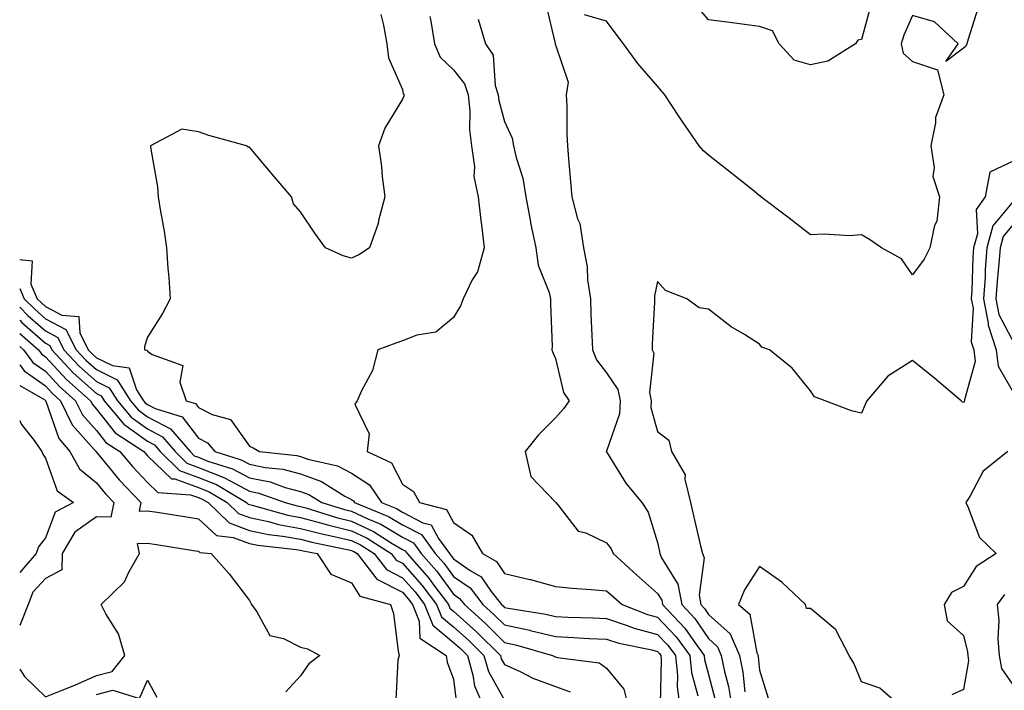
# Model space of a CAD drawing. Units: inches. Extents: x 952643 to 955283, y 7282058 to 7284698.
# Drawn here: x 952643 to 952836, y 7283635 to 7283767 of the extents above; entities that cross this region are included whole.
import ezdxf

# ---------------------------------------------------------------- set-up
doc = ezdxf.new("R2010")
doc.units = ezdxf.units.IN
doc.header["$MEASUREMENT"] = 0
doc.layers.add('Contour_95267282', color=7, linetype='Continuous', true_color=0x74a485)

msp = doc.modelspace()

# ---------------------------------------------------------------- linework, layer by layer
at = {"layer": 'Contour_95267282'}
for points in [[(952746.12, 7283769.99, 3177), (952747.99, 7283761.98, 3177), (952748.01, 7283761.92, 3177), (952748.01, 7283761.88, 3177), (952748.05, 7283761.71, 3177), (952750.55, 7283754.42, 3177), (952750.16, 7283751.92, 3177), (952750.26, 7283749.71, 3177), (952750.3, 7283744.17, 3177), (952750.41, 7283741.92, 3177), (952750.62, 7283739.35, 3177), (952751, 7283734.87, 3177), (952751.23, 7283731.92, 3177), (952752.39, 7283727.58, 3177), (952752.81, 7283726.68, 3177), (952753.54, 7283721.92, 3177), (952754.29, 7283718.16, 3177), (952754.35, 7283715.62, 3177), (952754.91, 7283711.92, 3177), (952755, 7283708.87, 3177), (952755.19, 7283704.78, 3177), (952755.29, 7283701.92, 3177), (952756.08, 7283699.95, 3177), (952758.05, 7283697.37, 3177), (952760.26, 7283694.13, 3177), (952760.71, 7283691.92, 3177), (952760.63, 7283689.34, 3177), (952758.05, 7283681.99, 3177), (952758, 7283681.92, 3177), (952758.02, 7283681.89, 3177), (952758.05, 7283681.86, 3177), (952761.85, 7283675.72, 3177), (952764.96, 7283671.92, 3177), (952766.2, 7283670.07, 3177), (952768.05, 7283664.08, 3177), (952768.45, 7283662.32, 3177), (952768.54, 7283661.92, 3177), (952768.85, 7283661.12, 3177), (952772.07, 7283655.94, 3177), (952772.79, 7283651.92, 3177), (952775.35, 7283649.22, 3177), (952778.05, 7283645.24, 3177), (952779.8, 7283643.67, 3177), (952780.56, 7283641.92, 3177), (952781.18, 7283638.79, 3177), (952781.98, 7283635.85, 3177), (952782.63, 7283631.92, 3177)], [(952830.95, 7283769.02, 3177), (952828.95, 7283762.82, 3177), (952828.71, 7283761.92, 3177), (952828.52, 7283761.45, 3177), (952828.05, 7283761.06, 3177), (952824.57, 7283758.44, 3177), (952827.03, 7283761.92, 3177), (952822.36, 7283766.23, 3177), (952818.05, 7283767.45, 3177), (952816.37, 7283763.6, 3177), (952815.81, 7283761.92, 3177), (952816.23, 7283760.1, 3177), (952818.05, 7283758.46, 3177), (952822.92, 7283756.79, 3177), (952824.16, 7283751.92, 3177), (952822.53, 7283747.44, 3177), (952822.56, 7283746.43, 3177), (952821.65, 7283741.92, 3177), (952822.3, 7283737.67, 3177), (952822.04, 7283735.91, 3177), (952823.32, 7283731.92, 3177), (952822.82, 7283727.15, 3177), (952822.38, 7283726.25, 3177), (952821.44, 7283721.92, 3177), (952820.32, 7283719.65, 3177), (952818.05, 7283716.59, 3177), (952815.86, 7283719.73, 3177), (952811.96, 7283721.92, 3177), (952809.64, 7283723.51, 3177), (952808.05, 7283724.42, 3177), (952805.71, 7283724.26, 3177), (952800.73, 7283724.6, 3177), (952798.05, 7283724.46, 3177), (952793.85, 7283727.72, 3177), (952788.34, 7283731.92, 3177), (952788.26, 7283732.13, 3177), (952788.05, 7283732.13, 3177), (952786.98, 7283732.99, 3177), (952782.63, 7283736.5, 3177), (952778.05, 7283740.05, 3177), (952777.05, 7283740.92, 3177), (952776.25, 7283741.92, 3177), (952772.87, 7283746.74, 3177), (952772.24, 7283747.73, 3177), (952769.49, 7283751.92, 3177), (952768.83, 7283752.7, 3177), (952768.05, 7283753.63, 3177), (952764.21, 7283758.08, 3177), (952761.38, 7283761.92, 3177), (952759.93, 7283763.8, 3177), (952758.05, 7283766.38, 3177), (952753.73, 7283767.6, 3177)], [(952810.03, 7283769.94, 3176), (952808.05, 7283762.79, 3176), (952807.31, 7283762.66, 3176), (952806.84, 7283761.92, 3176), (952801.46, 7283758.51, 3176), (952798.05, 7283757.81, 3176), (952794.84, 7283758.71, 3176), (952791.92, 7283761.92, 3176), (952790.58, 7283764.45, 3176), (952788.05, 7283765.3, 3176), (952784.16, 7283765.81, 3176), (952782.25, 7283766.12, 3176), (952778.05, 7283766.63, 3176), (952775.64, 7283769.51, 3176)], [(952713.82, 7283767.69, 3174), (952714.36, 7283765.61, 3174), (952714.99, 7283761.92, 3174), (952715.28, 7283759.15, 3174), (952718.05, 7283752.96, 3174), (952718.21, 7283752.08, 3174), (952718.37, 7283751.92, 3174), (952718.31, 7283751.66, 3174), (952718.05, 7283751.03, 3174), (952714.57, 7283745.4, 3174), (952713.38, 7283741.92, 3174), (952713.97, 7283737.84, 3174), (952714.1, 7283735.87, 3174), (952714.6, 7283731.92, 3174), (952713.37, 7283727.24, 3174), (952713.28, 7283726.69, 3174), (952711.59, 7283721.92, 3174), (952709.47, 7283720.5, 3174), (952708.05, 7283719.88, 3174), (952706.43, 7283720.3, 3174), (952702.94, 7283721.92, 3174), (952700.89, 7283724.76, 3174), (952698.05, 7283728.99, 3174), (952696.67, 7283730.54, 3174), (952696.28, 7283731.92, 3174), (952692.47, 7283736.34, 3174), (952688.05, 7283741.66, 3174), (952687.78, 7283741.65, 3174), (952687.46, 7283741.92, 3174), (952680.08, 7283743.95, 3174), (952678.05, 7283744.63, 3174), (952674.76, 7283745.21, 3174), (952668.64, 7283741.92, 3174), (952668.7, 7283741.27, 3174), (952670, 7283733.87, 3174), (952670.17, 7283731.92, 3174), (952670.54, 7283729.43, 3174), (952671.32, 7283725.19, 3174), (952671.78, 7283721.92, 3174), (952672.06, 7283717.91, 3174), (952672.23, 7283716.1, 3174), (952672.52, 7283711.92, 3174), (952670.97, 7283709, 3174), (952668.05, 7283704.4, 3174), (952667.45, 7283702.52, 3174), (952667.5, 7283701.92, 3174), (952667.98, 7283701.85, 3174), (952668.05, 7283701.66, 3174), (952668.98, 7283700.99, 3174), (952674.98, 7283698.85, 3174), (952674.43, 7283695.54, 3174), (952675.67, 7283691.92, 3174), (952677.48, 7283691.35, 3174), (952678.05, 7283690.61, 3174), (952680.75, 7283689.22, 3174), (952684.33, 7283688.2, 3174), (952688.05, 7283683, 3174), (952688.8, 7283682.67, 3174), (952689.99, 7283681.92, 3174), (952697.31, 7283681.18, 3174), (952698.05, 7283680.98, 3174), (952699.51, 7283680.46, 3174), (952705.29, 7283679.16, 3174), (952708.05, 7283677.68, 3174), (952711.57, 7283675.44, 3174), (952713.97, 7283671.92, 3174), (952716.87, 7283670.74, 3174), (952718.05, 7283670.04, 3174), (952722.01, 7283667.96, 3174), (952723.67, 7283667.54, 3174), (952725.1, 7283664.87, 3174), (952727.24, 7283661.92, 3174), (952727.62, 7283661.49, 3174), (952728.05, 7283660.9, 3174), (952731.35, 7283658.62, 3174), (952733.5, 7283657.37, 3174), (952735.46, 7283654.51, 3174), (952737.46, 7283651.92, 3174), (952737.78, 7283651.65, 3174), (952738.05, 7283651.36, 3174), (952738.75, 7283651.22, 3174), (952746.17, 7283650.05, 3174), (952748.05, 7283649.6, 3174), (952750.49, 7283649.48, 3174), (952755.44, 7283649.31, 3174), (952758.05, 7283649.19, 3174), (952762.12, 7283647.85, 3174), (952763.46, 7283647.33, 3174), (952768.05, 7283646.08, 3174), (952770.09, 7283643.96, 3174), (952771.55, 7283641.92, 3174), (952771.96, 7283638.01, 3174), (952771.89, 7283635.76, 3174), (952772.42, 7283631.92, 3174)], [(952723.43, 7283767.3, 3175), (952723.62, 7283766.35, 3175), (952724.3, 7283761.92, 3175), (952725.42, 7283759.29, 3175), (952728.05, 7283756.79, 3175), (952730.23, 7283754.1, 3175), (952730.92, 7283751.92, 3175), (952731.25, 7283748.72, 3175), (952731.16, 7283745.03, 3175), (952731.59, 7283741.92, 3175), (952732.16, 7283737.81, 3175), (952732.05, 7283735.92, 3175), (952732.92, 7283731.92, 3175), (952733.42, 7283727.29, 3175), (952733.57, 7283726.4, 3175), (952734.09, 7283721.92, 3175), (952732.75, 7283717.22, 3175), (952731.74, 7283715.61, 3175), (952729.94, 7283711.92, 3175), (952729.43, 7283710.54, 3175), (952728.05, 7283708.21, 3175), (952724.6, 7283705.37, 3175), (952720.89, 7283704.76, 3175), (952718.05, 7283703.67, 3175), (952716.77, 7283703.2, 3175), (952713.23, 7283701.92, 3175), (952712.16, 7283697.81, 3175), (952710, 7283693.87, 3175), (952709.19, 7283691.92, 3175), (952708.73, 7283691.24, 3175), (952711.54, 7283685.41, 3175), (952711.1, 7283681.92, 3175), (952715.88, 7283679.75, 3175), (952718.05, 7283675.52, 3175), (952720.22, 7283674.09, 3175), (952721.41, 7283671.92, 3175), (952726.68, 7283670.55, 3175), (952728.05, 7283668.02, 3175), (952731.66, 7283665.53, 3175), (952733.77, 7283661.92, 3175), (952736.48, 7283660.35, 3175), (952738.05, 7283658.05, 3175), (952743, 7283656.87, 3175), (952743.14, 7283656.83, 3175), (952748.05, 7283655.46, 3175), (952751.3, 7283655.17, 3175), (952755.07, 7283654.9, 3175), (952758.05, 7283654.65, 3175), (952759.49, 7283653.36, 3175), (952761.11, 7283651.92, 3175), (952766.11, 7283649.98, 3175), (952768.05, 7283649.45, 3175), (952771.73, 7283645.6, 3175), (952774.37, 7283641.92, 3175), (952774.72, 7283638.59, 3175), (952775.93, 7283634.04, 3175)], [(952732.86, 7283766.73, 3176), (952734.32, 7283761.92, 3176), (952735.85, 7283759.72, 3176), (952736.25, 7283753.72, 3176), (952736.83, 7283751.92, 3176), (952736.94, 7283750.81, 3176), (952738.05, 7283746.68, 3176), (952739.55, 7283743.42, 3176), (952739.85, 7283741.92, 3176), (952740.34, 7283739.63, 3176), (952741.67, 7283735.54, 3176), (952742.26, 7283731.92, 3176), (952743.12, 7283726.99, 3176), (952743.17, 7283726.8, 3176), (952744.18, 7283721.92, 3176), (952744.65, 7283718.52, 3176), (952746.83, 7283713.14, 3176), (952747.1, 7283711.92, 3176), (952747.04, 7283710.91, 3176), (952747.38, 7283702.59, 3176), (952747.33, 7283701.92, 3176), (952747.53, 7283701.4, 3176), (952748.05, 7283700.22, 3176), (952749.64, 7283693.51, 3176), (952750.74, 7283691.92, 3176), (952749.64, 7283690.33, 3176), (952748.05, 7283688.58, 3176), (952744.73, 7283685.24, 3176), (952742.09, 7283681.92, 3176), (952743.21, 7283677.08, 3176), (952748.05, 7283672, 3176), (952748.08, 7283671.95, 3176), (952748.11, 7283671.92, 3176), (952748.5, 7283671.47, 3176), (952752.48, 7283666.35, 3176), (952753.99, 7283665.98, 3176), (952758.05, 7283664.04, 3176), (952758.96, 7283662.83, 3176), (952759.35, 7283661.92, 3176), (952763.92, 7283657.79, 3176), (952768.05, 7283654.11, 3176), (952768.89, 7283652.76, 3176), (952769.04, 7283651.92, 3176), (952773.43, 7283647.3, 3176), (952775.03, 7283644.94, 3176), (952777.2, 7283641.92, 3176), (952777.28, 7283641.15, 3176), (952778.05, 7283638.24, 3176), (952779.39, 7283633.26, 3176)], [(952838.05, 7283739.03, 3178), (952833.23, 7283736.74, 3178), (952832.31, 7283731.92, 3178), (952830.56, 7283729.41, 3178), (952830.76, 7283724.63, 3178), (952830.02, 7283721.92, 3178), (952829.89, 7283720.08, 3178), (952829.68, 7283713.55, 3178), (952829.57, 7283711.92, 3178), (952829.92, 7283710.05, 3178), (952829.58, 7283703.45, 3178), (952830.1, 7283701.92, 3178), (952830.34, 7283699.63, 3178), (952828.22, 7283692.09, 3178), (952828.26, 7283691.92, 3178), (952828.2, 7283691.77, 3178), (952828.05, 7283691.56, 3178), (952827.8, 7283691.67, 3178), (952827.56, 7283691.92, 3178), (952822.42, 7283696.29, 3178), (952818.05, 7283699.79, 3178), (952813.23, 7283696.74, 3178), (952809.09, 7283691.92, 3178), (952808.78, 7283691.19, 3178), (952808.05, 7283689.44, 3178), (952806.07, 7283689.94, 3178), (952800.9, 7283691.92, 3178), (952798.82, 7283692.69, 3178), (952798.05, 7283693.86, 3178), (952794.46, 7283698.33, 3178), (952790.01, 7283701.92, 3178), (952788.53, 7283702.4, 3178), (952788.05, 7283703.01, 3178), (952785.1, 7283704.87, 3178), (952782.52, 7283706.39, 3178), (952778.05, 7283709.87, 3178), (952776.24, 7283710.11, 3178), (952773.81, 7283711.92, 3178), (952769.65, 7283713.52, 3178), (952768.05, 7283715.31, 3178), (952767.49, 7283712.48, 3178), (952767.45, 7283711.92, 3178), (952767.46, 7283711.33, 3178), (952766.99, 7283702.98, 3178), (952767.01, 7283701.92, 3178), (952767.34, 7283701.21, 3178), (952766.46, 7283693.51, 3178), (952766.78, 7283691.92, 3178), (952766.74, 7283690.61, 3178), (952768.05, 7283685.86, 3178), (952770.3, 7283684.17, 3178), (952770.81, 7283681.92, 3178), (952773.5, 7283677.37, 3178), (952773.43, 7283676.54, 3178), (952774.52, 7283671.92, 3178), (952775.18, 7283669.05, 3178), (952776.51, 7283663.46, 3178), (952776.86, 7283661.92, 3178), (952777.2, 7283661.07, 3178), (952776.2, 7283653.77, 3178), (952776.53, 7283651.92, 3178), (952777.27, 7283651.14, 3178), (952778.05, 7283649.99, 3178), (952782.3, 7283646.17, 3178), (952784.16, 7283641.92, 3178), (952784.81, 7283638.68, 3178), (952785.16, 7283634.81, 3178)], [(952838.05, 7283731.33, 3179), (952833.78, 7283726.19, 3179), (952832.62, 7283721.92, 3179), (952832.32, 7283717.65, 3179), (952832.27, 7283716.14, 3179), (952831.99, 7283711.92, 3179), (952832.87, 7283707.1, 3179), (952832.86, 7283706.73, 3179), (952834.47, 7283701.92, 3179), (952834.82, 7283698.69, 3179), (952838.05, 7283693.15, 3179)], [(952838.05, 7283726.83, 3180), (952835.82, 7283724.15, 3180), (952835.22, 7283721.92, 3180), (952834.99, 7283718.86, 3180), (952834.62, 7283715.35, 3180), (952834.4, 7283711.92, 3180), (952834.97, 7283708.84, 3180), (952838.05, 7283702.98, 3180)], [(952643, 7283719.6, 3173), (952645.47, 7283719.34, 3173), (952645.17, 7283714.8, 3173), (952646.44, 7283711.92, 3173), (952647.25, 7283711.12, 3173), (952648.05, 7283710.41, 3173), (952651.25, 7283708.72, 3173), (952654.57, 7283708.44, 3173), (952654.77, 7283705.2, 3173), (952656.45, 7283701.92, 3173), (952657.22, 7283701.09, 3173), (952658.05, 7283700.35, 3173), (952661.17, 7283698.8, 3173), (952664.47, 7283698.34, 3173), (952665.89, 7283694.08, 3173), (952667.27, 7283691.92, 3173), (952667.62, 7283691.49, 3173), (952668.05, 7283691.19, 3173), (952669.58, 7283690.39, 3173), (952674.86, 7283688.73, 3173), (952678.05, 7283684.56, 3173), (952679.8, 7283683.67, 3173), (952681.23, 7283681.92, 3173), (952686.44, 7283680.31, 3173), (952688.05, 7283679.45, 3173), (952691.16, 7283678.81, 3173), (952694.59, 7283678.46, 3173), (952698.05, 7283677.55, 3173), (952702.2, 7283676.07, 3173), (952706.76, 7283673.21, 3173), (952708.05, 7283672.53, 3173), (952708.42, 7283672.29, 3173), (952708.67, 7283671.92, 3173), (952715.34, 7283669.21, 3173), (952718.05, 7283667.6, 3173), (952721.78, 7283665.65, 3173), (952724.49, 7283661.92, 3173), (952726.16, 7283660.03, 3173), (952728.05, 7283657.43, 3173), (952731.31, 7283655.18, 3173), (952733.82, 7283651.92, 3173), (952736.06, 7283649.93, 3173), (952738.05, 7283647.94, 3173), (952743.02, 7283646.89, 3173), (952743.11, 7283646.86, 3173), (952748.05, 7283645.67, 3173), (952751.62, 7283645.49, 3173), (952754.67, 7283645.3, 3173), (952758.05, 7283645.13, 3173), (952760.47, 7283644.34, 3173), (952766.95, 7283643.02, 3173), (952768.05, 7283642.72, 3173), (952768.44, 7283642.31, 3173), (952768.72, 7283641.92, 3173), (952768.8, 7283641.17, 3173), (952768.55, 7283632.42, 3173)], [(952643, 7283713.9, 3172), (952643.87, 7283711.92, 3172), (952645.97, 7283709.84, 3172), (952648.05, 7283707.99, 3172), (952652.03, 7283705.9, 3172), (952654.07, 7283701.92, 3172), (952655.98, 7283699.85, 3172), (952658.05, 7283698.01, 3172), (952662.11, 7283695.98, 3172), (952664.71, 7283691.92, 3172), (952666.23, 7283690.1, 3172), (952668.05, 7283688.78, 3172), (952672.56, 7283686.43, 3172), (952676.4, 7283681.92, 3172), (952677.23, 7283681.1, 3172), (952678.05, 7283680.81, 3172), (952679.9, 7283680.07, 3172), (952684.71, 7283678.58, 3172), (952688.05, 7283676.8, 3172), (952692.1, 7283675.97, 3172), (952695.06, 7283674.91, 3172), (952698.05, 7283674.12, 3172), (952699.67, 7283673.54, 3172), (952702.25, 7283671.92, 3172), (952706.68, 7283670.55, 3172), (952708.05, 7283670.23, 3172), (952711.23, 7283668.74, 3172), (952713.82, 7283667.69, 3172), (952718.05, 7283665.16, 3172), (952720.18, 7283664.05, 3172), (952721.72, 7283661.92, 3172), (952724.69, 7283658.56, 3172), (952728.05, 7283653.96, 3172), (952729.25, 7283653.12, 3172), (952730.19, 7283651.92, 3172), (952734.35, 7283648.22, 3172), (952738.05, 7283644.5, 3172), (952740.18, 7283644.05, 3172), (952747.49, 7283641.92, 3172), (952747.86, 7283641.73, 3172), (952748.05, 7283641.66, 3172), (952748.45, 7283641.52, 3172), (952756.61, 7283640.48, 3172), (952758.05, 7283639.46, 3172), (952761.46, 7283635.33, 3172), (952762.33, 7283631.92, 3172)], [(952643, 7283710.24, 3171), (952644.69, 7283708.56, 3171), (952648.05, 7283705.59, 3171), (952650.45, 7283704.32, 3171), (952651.68, 7283701.92, 3171), (952654.74, 7283698.61, 3171), (952658.05, 7283695.67, 3171), (952660.55, 7283694.42, 3171), (952662.15, 7283691.92, 3171), (952664.84, 7283688.71, 3171), (952668.05, 7283686.37, 3171), (952670.98, 7283684.85, 3171), (952673.47, 7283681.92, 3171), (952675.78, 7283679.65, 3171), (952678.05, 7283678.83, 3171), (952683, 7283676.87, 3171), (952683.26, 7283676.71, 3171), (952688.05, 7283674.16, 3171), (952689.91, 7283673.78, 3171), (952695.06, 7283671.92, 3171), (952697.4, 7283671.27, 3171), (952698.05, 7283671.15, 3171), (952699.1, 7283670.87, 3171), (952705.14, 7283669.01, 3171), (952708.05, 7283668.31, 3171), (952712.4, 7283666.27, 3171), (952716.06, 7283663.91, 3171), (952718.05, 7283662.72, 3171), (952718.58, 7283662.45, 3171), (952718.96, 7283661.92, 3171), (952723.23, 7283657.1, 3171), (952724.16, 7283655.81, 3171), (952727.08, 7283651.92, 3171), (952727.36, 7283651.23, 3171), (952728.05, 7283650.65, 3171), (952732.65, 7283646.52, 3171), (952737.25, 7283641.92, 3171), (952737.42, 7283641.3, 3171), (952738.05, 7283640.17, 3171), (952741.26, 7283638.71, 3171), (952743.64, 7283637.51, 3171), (952748.05, 7283635.84, 3171), (952750.95, 7283634.82, 3171)], [(952643, 7283707.69, 3170), (952643.41, 7283707.28, 3170), (952648.05, 7283703.18, 3170), (952648.88, 7283702.75, 3170), (952649.3, 7283701.92, 3170), (952653.51, 7283697.38, 3170), (952658.05, 7283693.34, 3170), (952659, 7283692.87, 3170), (952659.59, 7283691.92, 3170), (952663.44, 7283687.31, 3170), (952668.05, 7283683.96, 3170), (952669.4, 7283683.27, 3170), (952670.54, 7283681.92, 3170), (952674.33, 7283678.2, 3170), (952678.05, 7283676.86, 3170), (952681.59, 7283675.46, 3170), (952687.47, 7283671.92, 3170), (952687.77, 7283671.64, 3170), (952688.05, 7283671.53, 3170), (952688.55, 7283671.42, 3170), (952695.58, 7283669.45, 3170), (952698.05, 7283669.02, 3170), (952702.01, 7283667.96, 3170), (952703.6, 7283667.47, 3170), (952708.05, 7283666.39, 3170), (952711.1, 7283664.97, 3170), (952715.82, 7283661.92, 3170), (952716.8, 7283660.67, 3170), (952718.05, 7283660.02, 3170), (952721.87, 7283655.74, 3170), (952724.73, 7283651.92, 3170), (952725.67, 7283649.54, 3170), (952728.05, 7283647.58, 3170), (952731.04, 7283644.91, 3170), (952734.01, 7283641.92, 3170), (952734.91, 7283638.78, 3170), (952738.05, 7283633.16, 3170)], [(952643, 7283705.13, 3169), (952646.66, 7283701.92, 3169), (952647.25, 7283701.12, 3169), (952648.05, 7283700.55, 3169), (952652.18, 7283696.05, 3169), (952656.89, 7283691.92, 3169), (952657.27, 7283691.14, 3169), (952658.05, 7283690.26, 3169), (952661.72, 7283685.59, 3169), (952667.34, 7283681.92, 3169), (952667.66, 7283681.53, 3169), (952668.05, 7283681.12, 3169), (952672.75, 7283676.62, 3169), (952673.4, 7283676.57, 3169), (952678.05, 7283674.89, 3169), (952680.18, 7283674.05, 3169), (952683.71, 7283671.92, 3169), (952685.92, 7283669.79, 3169), (952688.05, 7283668.99, 3169), (952691.77, 7283668.2, 3169), (952693.77, 7283667.64, 3169), (952698.05, 7283666.88, 3169), (952701.97, 7283665.84, 3169), (952704.68, 7283665.29, 3169), (952708.05, 7283664.48, 3169), (952709.79, 7283663.66, 3169), (952712.49, 7283661.92, 3169), (952714.92, 7283658.8, 3169), (952718.05, 7283657.17, 3169), (952720.53, 7283654.4, 3169), (952722.39, 7283651.92, 3169), (952723.99, 7283647.86, 3169), (952728.05, 7283644.51, 3169), (952729.42, 7283643.29, 3169), (952730.77, 7283641.92, 3169), (952731.86, 7283638.11, 3169), (952732.14, 7283636.01, 3169), (952733.94, 7283631.92, 3169)], [(952643, 7283702.58, 3168), (952643.75, 7283701.92, 3168), (952645.56, 7283699.43, 3168), (952648.05, 7283697.69, 3168), (952650.81, 7283694.68, 3168), (952653.96, 7283691.92, 3168), (952655.3, 7283689.17, 3168), (952658.05, 7283686.06, 3168), (952659.88, 7283683.75, 3168), (952662.66, 7283681.92, 3168), (952665.11, 7283678.98, 3168), (952668.05, 7283675.87, 3168), (952670.06, 7283673.93, 3168), (952676.49, 7283673.48, 3168), (952678.05, 7283672.92, 3168), (952678.76, 7283672.63, 3168), (952679.95, 7283671.92, 3168), (952684.07, 7283667.94, 3168), (952688.05, 7283666.44, 3168), (952691.79, 7283665.66, 3168), (952694.61, 7283665.36, 3168), (952698.05, 7283664.74, 3168), (952700.28, 7283664.15, 3168), (952707.21, 7283662.76, 3168), (952708.05, 7283662.56, 3168), (952708.49, 7283662.36, 3168), (952709.16, 7283661.92, 3168), (952713.05, 7283656.92, 3168), (952718.05, 7283654.33, 3168), (952719.18, 7283653.05, 3168), (952720.04, 7283651.92, 3168), (952721.33, 7283648.64, 3168), (952721.45, 7283645.32, 3168), (952726.61, 7283641.92, 3168), (952726.79, 7283640.66, 3168), (952728.05, 7283637.27, 3168), (952728.67, 7283632.55, 3168)], [(952643, 7283698.96, 3167), (952643.88, 7283697.75, 3167), (952648.05, 7283694.83, 3167), (952649.44, 7283693.31, 3167), (952651.03, 7283691.92, 3167), (952653.31, 7283687.18, 3167), (952657.6, 7283682.37, 3167), (952657.98, 7283681.92, 3167), (952658, 7283681.87, 3167), (952658.05, 7283681.84, 3167), (952662.53, 7283676.4, 3167), (952666.74, 7283671.92, 3167), (952666.41, 7283670.28, 3167), (952668.05, 7283670.33, 3167), (952669.93, 7283670.04, 3167), (952675.33, 7283669.2, 3167), (952678.05, 7283668.77, 3167), (952681.58, 7283665.45, 3167), (952684.88, 7283665.09, 3167), (952688.05, 7283663.9, 3167), (952689.69, 7283663.56, 3167), (952697.21, 7283662.76, 3167), (952698.05, 7283662.61, 3167), (952698.6, 7283662.47, 3167), (952701.31, 7283661.92, 3167), (952704.02, 7283657.89, 3167), (952708.05, 7283656.16, 3167), (952709.69, 7283653.56, 3167), (952715.67, 7283651.92, 3167), (952716.28, 7283650.15, 3167), (952717.18, 7283642.79, 3167), (952717.4, 7283641.92, 3167), (952717.15, 7283641.02, 3167), (952716.75, 7283633.22, 3167)], [(952643, 7283694.9, 3166), (952647.91, 7283692.06, 3166), (952648.05, 7283691.96, 3166), (952648.09, 7283691.92, 3166), (952648.14, 7283691.83, 3166), (952650.65, 7283684.52, 3166), (952652.85, 7283681.92, 3166), (952654.7, 7283678.57, 3166), (952658.05, 7283675.82, 3166), (952659.81, 7283673.68, 3166), (952661.47, 7283671.92, 3166), (952660.9, 7283669.07, 3166), (952658.05, 7283669.13, 3166), (952653.81, 7283666.16, 3166), (952651.3, 7283661.92, 3166), (952651.25, 7283658.72, 3166), (952648.05, 7283657.02, 3166), (952645.6, 7283654.37, 3166), (952644.67, 7283651.92, 3166), (952643, 7283647.84, 3166)], [(952643, 7283688.03, 3165), (952643.36, 7283687.23, 3165), (952645.61, 7283684.36, 3165), (952647.37, 7283681.92, 3165), (952647.53, 7283681.4, 3165), (952648.05, 7283680.66, 3165), (952650.36, 7283674.23, 3165), (952653.55, 7283671.92, 3165), (952649.95, 7283670.02, 3165), (952648.05, 7283665.02, 3165), (952646.69, 7283663.28, 3165), (952646.26, 7283661.92, 3165), (952643, 7283658.2, 3165)], [(952836.75, 7283681.92, 3179), (952831.89, 7283678.08, 3179), (952829.27, 7283673.14, 3179), (952828.49, 7283671.92, 3179), (952828.98, 7283670.99, 3179), (952831.21, 7283665.08, 3179), (952834.45, 7283661.92, 3179), (952830.56, 7283659.41, 3179), (952828.05, 7283655.47, 3179), (952825.67, 7283654.3, 3179), (952824.27, 7283651.92, 3179), (952824.87, 7283648.74, 3179), (952828.05, 7283645.88, 3179), (952828.81, 7283642.68, 3179), (952828.87, 7283641.92, 3179), (952829.06, 7283640.91, 3179), (952828.05, 7283635.3, 3179), (952825.73, 7283634.24, 3179)], [(952643, 7283639.25, 3166), (952643.94, 7283637.81, 3166), (952648.05, 7283633.84, 3166), (952651.3, 7283635.17, 3166), (952653.82, 7283636.15, 3166), (952658.05, 7283638, 3166), (952661.15, 7283638.82, 3166), (952663.59, 7283641.92, 3166), (952662.34, 7283646.21, 3166), (952659.87, 7283650.1, 3166), (952658.96, 7283651.92, 3166), (952663.57, 7283656.4, 3166), (952664.39, 7283658.26, 3166), (952666.46, 7283661.92, 3166), (952666.09, 7283663.88, 3166), (952668.05, 7283663.95, 3166), (952669.81, 7283663.68, 3166), (952677.49, 7283662.48, 3166), (952678.05, 7283662.39, 3166), (952678.29, 7283662.16, 3166), (952680.57, 7283661.92, 3166), (952684.09, 7283657.96, 3166), (952688.05, 7283652.75, 3166), (952688.32, 7283652.19, 3166), (952688.42, 7283651.92, 3166), (952689.49, 7283650.48, 3166), (952692.02, 7283645.89, 3166), (952694.71, 7283645.26, 3166), (952698.05, 7283643.56, 3166), (952699.4, 7283643.27, 3166), (952701.84, 7283641.92, 3166), (952699.68, 7283640.29, 3166), (952698.05, 7283637.93, 3166), (952695.19, 7283634.78, 3166)], [(952815.79, 7283631.92, 3179), (952811.67, 7283635.54, 3179), (952808.05, 7283636.76, 3179), (952806.57, 7283640.44, 3179), (952805.65, 7283641.92, 3179), (952803.1, 7283646.87, 3179), (952803.08, 7283646.95, 3179), (952802.87, 7283647.1, 3179), (952798.05, 7283651.18, 3179), (952797.29, 7283651.16, 3179), (952797.05, 7283651.92, 3179), (952792.46, 7283656.33, 3179), (952788.05, 7283659.42, 3179), (952785.12, 7283654.85, 3179), (952783.93, 7283651.92, 3179), (952786.18, 7283650.05, 3179), (952787.53, 7283642.44, 3179), (952787.76, 7283641.92, 3179), (952787.81, 7283641.68, 3179), (952788.05, 7283639.07, 3179), (952789.72, 7283633.59, 3179)], [(952836.07, 7283653.9, 3180), (952834.62, 7283651.92, 3180), (952834.95, 7283648.82, 3180), (952834.77, 7283645.2, 3180), (952835.03, 7283641.92, 3180), (952835.5, 7283639.37, 3180), (952838.05, 7283635.75, 3180)], [(952658.05, 7283634.26, 3165), (952661.24, 7283635.11, 3165), (952666.47, 7283633.5, 3165), (952668.05, 7283637.07, 3165), (952669.91, 7283633.78, 3165)]]:
    msp.add_polyline3d(points, dxfattribs=at)

doc.saveas('drawing.dxf')
